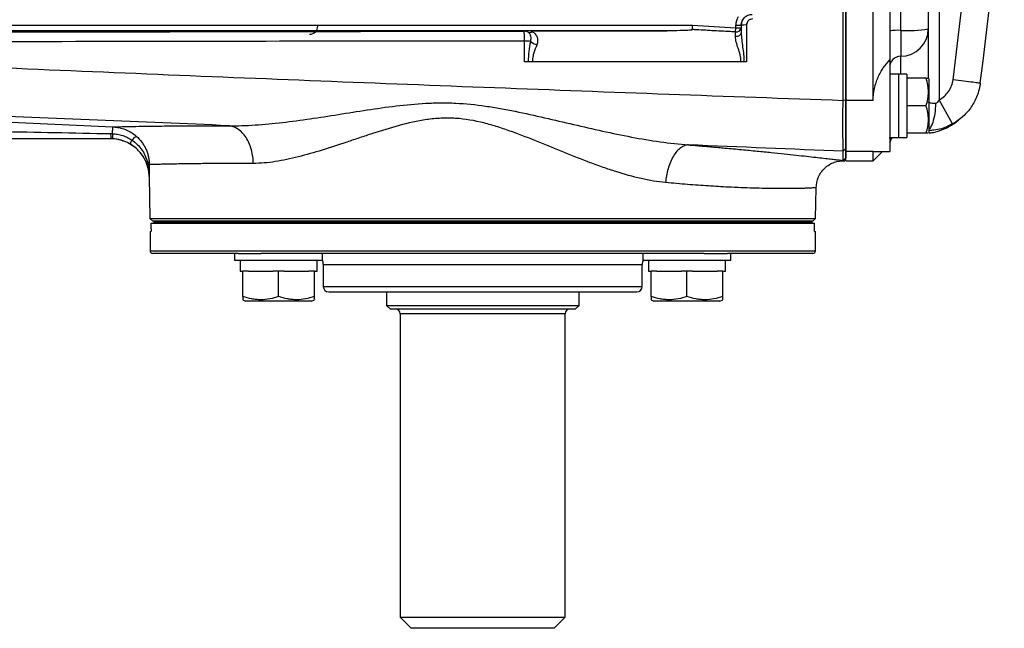
# Model space of a CAD drawing. Units: inches. Extents: x -30.4 to 34.9, y -15.8 to 25.3.
# Drawn here: x 11 to 18.1, y -15.8 to -11.4 of the extents above; entities that cross this region are included whole.
import ezdxf

# ---------------------------------------------------------------- set-up
doc = ezdxf.new("R2010")
doc.units = ezdxf.units.IN
doc.header["$MEASUREMENT"] = 0

msp = doc.modelspace()

# ---------------------------------------------------------------- linework, layer by layer
at = {"color": 7, "linetype": 'Continuous', "lineweight": 25}
for p, q in [((16.956, -12.01), (16.956, -6.5761)), ((17.1528, -12.01), (17.1528, -6.5761)), ((17.2709, -9.293), (17.2709, -11.5138)), ((17.3497, -11.5094), (17.3497, -9.5432)), ((17.5465, -9.6973), (17.5465, -11.4982)), ((17.6253, -9.7261), (17.6253, -12.0069)), ((8.4376, -11.4728), (15.8595, -11.4728)), ((16.1686, -11.4909), (16.1686, -11.4728)), ((16.1686, -11.4728), (16.2079, -11.4728)), ((16.2079, -11.4728), (16.2079, -11.4909)), ((15.6777, -11.5122), (8.4376, -11.5122)), ((14.6519, -11.5143), (14.6517, -11.514)), ((16.1668, -11.5204), (16.1686, -11.4909)), ((16.1686, -11.4909), (16.2079, -11.4909)), ((17.2709, -11.5138), (17.2709, -11.7203)), ((17.3497, -11.5094), (17.3497, -11.6949)), ((17.5465, -11.4982), (17.5465, -11.8497)), ((17.3497, -11.822), (17.3497, -11.6949)), ((17.2709, -11.7203), (17.2709, -12.3765)), ((17.3339, -11.8226), (17.2709, -11.8226)), ((17.3339, -11.8227), (17.3339, -11.8226)), ((17.3339, -11.8227), (17.3339, -12.2763)), ((17.393, -11.8219), (17.393, -12.2763)), ((17.5306, -11.8521), (17.393, -11.8521)), ((17.5505, -11.856), (17.5482, -11.8521)), ((17.5505, -11.856), (17.5505, -12.2419)), ((16.956, -12.0087), (16.9364, -12.0101)), ((17.1528, -12.01), (16.956, -12.01)), ((16.956, -12.3759), (16.956, -12.01)), ((17.5306, -12.0489), (17.393, -12.0489)), ((17.7204, -12.1791), (17.6253, -12.0069)), ((17.5306, -12.2458), (17.393, -12.2458)), ((17.5482, -12.2458), (17.5505, -12.2419)), ((11.7712, -12.296), (11.7803, -12.2988)), ((17.2709, -12.2753), (17.3339, -12.2753)), ((17.2709, -12.2839), (17.2714, -12.2753)), ((17.3339, -12.2763), (17.393, -12.2763)), ((16.956, -12.3561), (16.9368, -12.375)), ((17.1528, -12.3759), (16.956, -12.3759)), ((16.956, -12.4426), (16.956, -12.3759)), ((17.1555, -12.3745), (17.1528, -12.3759)), ((17.1528, -12.4426), (17.1528, -12.3759)), ((17.1528, -12.4426), (17.2189, -12.3765)), ((17.1555, -12.3765), (17.2709, -12.3765)), ((16.956, -12.4218), (16.9368, -12.4408)), ((16.9368, -12.4408), (16.9368, -12.4407)), ((16.9379, -12.4421), (16.9561, -12.423)), ((16.956, -12.4426), (17.1528, -12.4426)), ((11.9701, -12.5559), (11.9753, -12.8557)), ((11.9703, -12.5559), (11.9701, -12.5559)), ((16.7398, -12.8557), (16.7436, -12.6356)), ((11.9753, -12.8557), (11.9953, -12.8757)), ((11.9753, -12.8557), (16.7398, -12.8557)), ((11.9838, -12.9289), (11.9838, -12.8895)), ((11.9838, -12.8895), (16.7313, -12.8895)), ((16.7198, -12.8757), (11.9953, -12.8757)), ((12.002, -12.8757), (12.002, -12.8856)), ((12.002, -12.8757), (16.7131, -12.8757)), ((12.002, -12.8856), (16.7131, -12.8856)), ((12.002, -12.8856), (12.002, -12.8895)), ((16.7131, -12.8757), (16.7131, -12.8856)), ((16.7131, -12.8856), (16.7131, -12.8895)), ((16.7198, -12.8757), (16.7398, -12.8557)), ((16.7313, -12.9289), (16.7313, -12.8895)), ((11.9757, -12.9485), (11.9757, -13.0863)), ((11.9757, -12.9485), (11.9823, -12.9485)), ((16.7328, -12.9485), (16.7394, -12.9485)), ((16.7394, -13.0863), (16.7394, -12.9485)), ((11.9757, -13.0863), (16.7394, -13.0863)), ((12.6064, -13.106), (11.9953, -13.106)), ((12.581, -13.106), (12.581, -13.1533)), ((12.6064, -13.106), (12.7721, -13.106)), ((15.943, -13.106), (12.7721, -13.106)), ((13.211, -13.1533), (13.211, -13.106)), ((15.5041, -13.106), (15.5041, -13.1533)), ((15.943, -13.106), (16.1087, -13.106)), ((16.7198, -13.106), (16.1087, -13.106)), ((16.134, -13.1533), (16.134, -13.106)), ((12.581, -13.1533), (13.211, -13.1533)), ((12.6204, -13.1533), (12.6204, -13.232)), ((15.5041, -13.1533), (16.134, -13.1533)), ((15.5435, -13.1533), (15.5435, -13.232)), ((12.6204, -13.232), (12.6401, -13.232)), ((12.6401, -13.4143), (12.6401, -13.232)), ((12.6795, -13.232), (12.6401, -13.232)), ((12.6795, -13.232), (12.8566, -13.232)), ((12.896, -13.232), (12.8566, -13.232)), ((12.896, -13.4143), (12.896, -13.232)), ((12.9354, -13.232), (12.896, -13.232)), ((12.9354, -13.232), (13.1125, -13.232)), ((13.1519, -13.232), (13.1125, -13.232)), ((13.1519, -13.4143), (13.1519, -13.232)), ((13.1519, -13.232), (13.1716, -13.232)), ((13.2158, -13.1848), (13.2158, -13.3422)), ((13.2158, -13.1848), (15.4993, -13.1848)), ((15.4993, -13.3422), (15.4993, -13.1848)), ((15.5435, -13.232), (15.5632, -13.232)), ((15.5632, -13.4143), (15.5632, -13.232)), ((15.6026, -13.232), (15.5632, -13.232)), ((15.6026, -13.232), (15.7797, -13.232)), ((15.8191, -13.232), (15.7797, -13.232)), ((15.8191, -13.4143), (15.8191, -13.232)), ((15.8585, -13.232), (15.8191, -13.232)), ((15.8585, -13.232), (16.0356, -13.232)), ((16.075, -13.232), (16.0356, -13.232)), ((16.075, -13.4143), (16.075, -13.232)), ((16.075, -13.232), (16.0947, -13.232)), ((13.2158, -13.3422), (15.4993, -13.3422)), ((13.2552, -13.3816), (15.4599, -13.3816)), ((13.6686, -13.3816), (13.6686, -13.4781)), ((15.0465, -13.4781), (15.0465, -13.3816)), ((12.6401, -13.4372), (12.6598, -13.4485)), ((13.1322, -13.4485), (12.6598, -13.4485)), ((13.1322, -13.4485), (13.1519, -13.4372)), ((15.5632, -13.4372), (15.5829, -13.4485)), ((16.0553, -13.4485), (15.5829, -13.4485)), ((16.0553, -13.4485), (16.075, -13.4372)), ((13.6686, -13.4781), (13.6961, -13.5056)), ((13.6686, -13.4781), (14.3575, -13.4781)), ((14.3575, -13.5056), (13.6961, -13.5056)), ((14.3575, -13.4781), (15.0465, -13.4781)), ((15.019, -13.5056), (14.3575, -13.5056)), ((15.019, -13.5056), (15.0465, -13.4781)), ((13.767, -13.5371), (13.767, -15.7104)), ((14.3575, -13.5371), (13.767, -13.5371)), ((14.9481, -13.5371), (14.3575, -13.5371)), ((14.9481, -15.7104), (14.9481, -13.5371)), ((13.767, -15.7104), (13.8457, -15.7891)), ((13.767, -15.7104), (14.9481, -15.7104)), ((14.8694, -15.7891), (14.9481, -15.7104)), ((14.8694, -15.7891), (13.8457, -15.7891))]:
    msp.add_line(p, q, dxfattribs=at)
at = {"color": 7, "linetype": 'Continuous', "lineweight": 25, "flags": 128}
for points in [[(16.1665, -11.552), (16.1745, -11.5517), (16.1822, -11.5504), (16.1894, -11.5482), (16.1957, -11.545), (16.2009, -11.5411), (16.2047, -11.5365), (16.2071, -11.5316), (16.2079, -11.5264)], [(9.5705, -12.1), (9.7278, -12.1073), (10.357, -12.1367), (11.7095, -12.1996)]]:
    msp.add_lwpolyline(points, dxfattribs=at)
at = {"color": 7, "linetype": 'Continuous', "lineweight": 25}
for centre, radius, start, end in [((-1.5873, -9.293), 19.4815, 352.4218, 7.5782), ((-1.5873, -9.293), 19.6784, 352.4218, 7.5782), ((13.1174, -11.4781), 0.0591, 270, 0), ((16.2359, -11.6157), 0.145, 86.10682, 101.12328), ((14.6519, -11.5733), 0.059, 58.46881, 90.01468), ((14.6922, -11.4978), 0.0269, 249.52384, 312.96008), ((16.1724, -11.4848), 0.036, 260.9876, 350.28842), ((17.3301, -11.8606), 0.3518, 86.80275, 99.67371), ((17.3987, -10.6312), 0.8795, 266.80275, 279.67371), ((17.3498, -11.4982), 0.1968, 269.97491, 359.97489), ((14.6586, -11.9804), 0.3946, 83.9125, 90.22036), ((14.769, -11.5144), 0.1007, 227.05246, 255.84392), ((17.3496, -11.7736), 0.0787, 89.97491, 179.97489), ((12.2484, -12.2553), 0.5547, 179.26923, 183.08758), ((11.6945, -12.5607), 0.2756, 73.90245, 90), ((11.6945, -12.5607), 0.2756, 73.85278, 73.90245), ((11.6945, -12.5607), 0.2756, 1, 63.93265), ((11.9912, -12.3846), 0.1704, 148.15335, 158.52422), ((11.9521, -12.3788), 0.135, 123.83955, 141.49452), ((17.3497, -12.3245), 0.0787, 141.31781, 180), ((11.9953, -13.0863), 0.0197, 180, 270), ((16.7198, -13.0863), 0.0197, 270, 0), ((13.1371, -13.1848), 0.0787, 0, 23.57818), ((15.578, -13.1848), 0.0787, 156.42182, 180), ((13.2552, -13.3422), 0.0394, 180, 270), ((15.4599, -13.3422), 0.0394, 270, 0), ((13.7355, -13.5371), 0.0315, 0, 90), ((14.9796, -13.5371), 0.0315, 90, 180)]:
    msp.add_arc(centre, radius, start, end, dxfattribs=at)
for centre, major_axis, ratio, start_param, end_param in [((16.2867, -11.4728), (0, 0.1181), 0.999848, 1.037092, 1.570796), ((16.2867, -11.4728), (0, 0.0788), 0.999695, 1.037092, 1.570796), ((17.2669, -12.0489), (1.2894, 0), 0.176327, 1.495879, 1.518825), ((17.46, -12.0489), (1.2894, 0), 0.176327, 1.622768, 1.6687), ((12.896, -13.232), (0, 1.563), 0.176327, 4.712389, 4.762789), ((12.896, -13.1533), (0, 1.563), 0.176327, 4.687197, 4.712389), ((15.8191, -13.232), (0, 1.563), 0.176327, 4.712389, 4.762789), ((15.8191, -13.1533), (0, 1.563), 0.176327, 4.687197, 4.712389)]:
    msp.add_ellipse(centre, major_axis=major_axis, ratio=ratio, start_param=start_param, end_param=end_param, dxfattribs=at)
for points, knots in [([(16.9364, -12.0101), (16.9364, -11.8871), (16.9364, -11.7673), (16.9365, -11.5317), (16.9366, -11.4161), (16.9367, -11.0734), (16.9368, -10.8506), (16.9369, -10.408), (16.937, -10.1884), (16.9372, -9.7455), (16.9372, -9.5222), (16.9373, -9.293)], [0, 0, 0, 0, 0.125, 0.125, 0.25, 0.25, 0.5, 0.5, 0.75, 0.75, 1, 1, 1, 1]), ([(16.956, -9.293), (16.956, -9.3365), (16.956, -9.4233), (16.956, -9.5536), (16.956, -9.6837), (16.956, -9.8138), (16.956, -9.9437), (16.956, -10.0736), (16.956, -10.2033), (16.956, -10.3329), (16.956, -10.4624), (16.956, -10.5919), (16.956, -10.7212), (16.956, -10.8504), (16.956, -10.9795), (16.956, -11.1085), (16.956, -11.2374), (16.956, -11.3662), (16.956, -11.4949), (16.956, -11.6235), (16.956, -11.752), (16.956, -11.8804), (16.956, -11.966), (16.956, -12.0087)], [0, 0, 0, 0, 0.047959, 0.095881, 0.143766, 0.191615, 0.239429, 0.287207, 0.33495, 0.382659, 0.430335, 0.477977, 0.525587, 0.573164, 0.62071, 0.668225, 0.715709, 0.763163, 0.810588, 0.857983, 0.90535, 0.952689, 1, 1, 1, 1]), ([(16.2079, -11.4734), (16.2079, -11.463), (16.21, -11.4526), (16.2179, -11.4337), (16.2238, -11.4249), (16.2346, -11.414), (16.2387, -11.4107), (16.2473, -11.405), (16.2518, -11.4025), (16.2613, -11.3986), (16.2663, -11.3971), (16.2764, -11.3951), (16.2815, -11.3945), (16.2867, -11.3945)], [0, 0, 0, 0, 0.25, 0.25, 0.5, 0.5, 0.625, 0.625, 0.75, 0.75, 0.875, 0.875, 1, 1, 1, 1]), ([(15.8586, -11.5035), (15.8587, -11.5016), (15.8587, -11.4996), (15.8589, -11.495), (15.8589, -11.4925), (15.8592, -11.4846), (15.8593, -11.4786), (15.8595, -11.4728)], [0, 0, 0, 0, 0.25, 0.25, 0.5, 0.5, 1, 1, 1, 1]), ([(16.289, -11.4276), (16.2833, -11.4276), (16.2777, -11.4288), (16.2672, -11.4331), (16.2624, -11.4363), (16.2505, -11.4483), (16.2458, -11.4595), (16.2458, -11.471)], [0, 0, 0, 0, 0.25, 0.25, 0.5, 0.5, 1, 1, 1, 1]), ([(8.4236, -11.5262), (9.4587, -11.5238), (10.4953, -11.5216), (12.5716, -11.5176), (13.6111, -11.5158), (14.6519, -11.5143)], [0, 0, 0, 0, 0.5, 0.5, 1, 1, 1, 1]), ([(14.7023, -11.5135), (14.6926, -11.5136), (14.6833, -11.5136), (14.6702, -11.5137), (14.666, -11.5137), (14.6603, -11.5138), (14.6584, -11.5138), (14.6549, -11.5139), (14.6532, -11.5139), (14.6517, -11.514)], [0, 0, 0, 0, 0.5, 0.5, 0.75, 0.75, 0.875, 0.875, 1, 1, 1, 1]), ([(14.6828, -11.523), (14.6791, -11.5207), (14.675, -11.5186), (14.6672, -11.516), (14.6643, -11.5153), (14.6582, -11.5142), (14.6549, -11.514), (14.6517, -11.514)], [0, 0, 0, 0, 0.5, 0.5, 0.75, 0.75, 1, 1, 1, 1]), ([(14.6571, -11.5858), (14.657, -11.5762), (14.6568, -11.5668), (14.6564, -11.5539), (14.6562, -11.5498), (14.6558, -11.5421), (14.6556, -11.5386), (14.6551, -11.532), (14.6549, -11.5291), (14.6543, -11.524), (14.6541, -11.5218), (14.6532, -11.5164), (14.6525, -11.5144), (14.6519, -11.5143)], [0, 0, 0, 0, 0.25, 0.25, 0.375, 0.375, 0.5, 0.5, 0.625, 0.625, 0.75, 0.75, 1, 1, 1, 1]), ([(14.7004, -11.588), (14.7022, -11.5814), (14.703, -11.5748), (14.7033, -11.5622), (14.7028, -11.5562), (14.7004, -11.545), (14.6985, -11.5398), (14.6924, -11.5305), (14.6882, -11.5264), (14.6828, -11.523)], [0, 0, 0, 0, 0.25, 0.25, 0.5, 0.5, 0.75, 0.75, 1, 1, 1, 1]), ([(14.7105, -11.5175), (14.7194, -11.5222), (14.7271, -11.528), (14.7391, -11.5415), (14.7436, -11.5493), (14.7478, -11.5618), (14.7489, -11.5661), (14.7501, -11.5751), (14.7503, -11.5797), (14.7498, -11.5935), (14.748, -11.6027), (14.7444, -11.612)], [0, 0, 0, 0, 0.25, 0.25, 0.5, 0.5, 0.625, 0.625, 0.75, 0.75, 1, 1, 1, 1]), ([(15.8586, -11.5035), (15.8586, -11.5041), (15.8578, -11.5046), (15.8563, -11.5052), (15.8554, -11.5055), (15.8528, -11.5062), (15.8509, -11.5065), (15.8454, -11.5074), (15.8417, -11.5078), (15.8304, -11.5088), (15.8228, -11.5093), (15.8, -11.5104), (15.7848, -11.5109), (15.7389, -11.5119), (15.7083, -11.5121), (15.6777, -11.5122)], [0, 0, 0, 0, 0.015625, 0.015625, 0.03125, 0.03125, 0.0625, 0.0625, 0.125, 0.125, 0.25, 0.25, 0.5, 0.5, 1, 1, 1, 1]), ([(15.9977, -11.5115), (15.9977, -11.5115), (15.9977, -11.5115), (15.9977, -11.5115), (15.9563, -11.5091), (15.915, -11.5068), (15.8737, -11.5044), (15.8686, -11.5041), (15.8636, -11.5038), (15.8586, -11.5035)], [-0.00000006, -0.00000006, -0.00000006, -0.00000006, 0, 0, 0, 0.003155516, 0.003155516, 0.003155516, 0.003538003, 0.003538003, 0.003538003, 0.003538003]), ([(16.1668, -11.5204), (16.1543, -11.5197), (16.1418, -11.519), (16.1293, -11.5184), (16.0854, -11.516), (16.0416, -11.5137), (15.9977, -11.5115), (15.9977, -11.5115), (15.9977, -11.5115), (15.9977, -11.5115)], [0.001047284, 0.001047284, 0.001047284, 0.001047284, 0.002000001, 0.002000001, 0.002000001, 0.005348144, 0.005348144, 0.005348144, 0.005348204, 0.005348204, 0.005348204, 0.005348204]), ([(16.2065, -11.7347), (16.2066, -11.7174), (16.2038, -11.7008), (16.1958, -11.6686), (16.1906, -11.6528), (16.1808, -11.6223), (16.1761, -11.6076), (16.1707, -11.5862), (16.1692, -11.5792), (16.1671, -11.5654), (16.1665, -11.5585), (16.1665, -11.552)], [0, 0, 0, 0, 0.25, 0.25, 0.5, 0.5, 0.75, 0.75, 0.875, 0.875, 1, 1, 1, 1]), ([(16.2079, -11.5264), (16.2079, -11.543), (16.2094, -11.5599), (16.2131, -11.594), (16.2154, -11.6112), (16.2225, -11.6635), (16.2273, -11.6987), (16.2272, -11.7347)], [0, 0, 0, 0, 0.25, 0.25, 0.5, 0.5, 1, 1, 1, 1]), ([(6.9891, -11.5915), (7.8141, -11.6339), (8.6405, -11.6738), (10.2953, -11.7496), (11.1236, -11.7855), (12.7821, -11.8542), (13.612, -11.8871), (15.2732, -11.9503), (16.1045, -11.9807), (16.9364, -12.0101)], [0, 0, 0, 0, 0.25, 0.25, 0.5, 0.5, 0.75, 0.75, 1, 1, 1, 1]), ([(14.6571, -11.5858), (13.6171, -11.5865), (12.5785, -11.5878), (10.5039, -11.5918), (9.4683, -11.5945), (8.434, -11.5981)], [0, 0, 0, 0, 0.5, 0.5, 1, 1, 1, 1]), ([(14.6574, -11.7347), (14.6573, -11.6955), (14.6572, -11.6563), (14.6571, -11.6171), (14.6571, -11.6067), (14.6571, -11.5962), (14.6571, -11.5858)], [0, 0, 0, 0, 0.003000003, 0.003000003, 0.003000003, 0.003797963, 0.003797963, 0.003797963, 0.003797963]), ([(14.6855, -11.7347), (14.685, -11.7096), (14.6868, -11.6846), (14.6928, -11.6358), (14.6968, -11.6118), (14.7004, -11.588)], [0, 0, 0, 0, 0.5, 0.5, 1, 1, 1, 1]), ([(14.7444, -11.612), (14.7373, -11.6305), (14.7295, -11.6496), (14.7202, -11.6799), (14.7175, -11.6904), (14.7149, -11.7068), (14.7143, -11.7123), (14.7138, -11.7207), (14.7137, -11.7235), (14.7137, -11.7291), (14.7137, -11.7319), (14.7139, -11.7347)], [0, 0, 0, 0, 0.5, 0.5, 0.75, 0.75, 0.875, 0.875, 0.9375, 0.9375, 1, 1, 1, 1]), ([(14.6855, -11.7347), (14.6814, -11.7347), (14.6768, -11.7347), (14.6674, -11.7347), (14.6624, -11.7347), (14.6574, -11.7347)], [0, 0, 0, 0, 0.5, 0.5, 1, 1, 1, 1]), ([(14.7139, -11.7347), (14.7088, -11.7347), (14.7039, -11.7347), (14.6943, -11.7347), (14.6897, -11.7347), (14.6855, -11.7347)], [0, 0, 0, 0, 0.5, 0.5, 1, 1, 1, 1]), ([(16.2065, -11.7347), (15.9276, -11.7347), (15.4299, -11.7347), (14.9325, -11.7347), (14.7139, -11.7347)], [0.000972, 0.000972, 0.000972, 0.000972, 0.56, 0.9987161, 0.9987161, 0.9987161, 0.9987161]), ([(17.1528, -12.01), (17.1528, -11.9813), (17.1559, -11.9532), (17.1647, -11.9118), (17.1684, -11.8981), (17.1769, -11.8718), (17.1817, -11.8591), (17.1924, -11.8344), (17.1983, -11.8224), (17.211, -11.7993), (17.2177, -11.7883), (17.2389, -11.7567), (17.2543, -11.7377), (17.2709, -11.7203)], [0, 0, 0, 0, 0.25, 0.25, 0.375, 0.375, 0.5, 0.5, 0.625, 0.625, 0.75, 0.75, 1, 1, 1, 1]), ([(17.5306, -12.0489), (17.5413, -12.0168), (17.5482, -11.9842), (17.5482, -11.9423), (17.5478, -11.9339), (17.5462, -11.9173), (17.545, -11.909), (17.5404, -11.8844), (17.536, -11.8682), (17.5306, -11.8521)], [0, 0, 0, 0, 0.5, 0.5, 0.625, 0.625, 0.75, 0.75, 1, 1, 1, 1]), ([(17.5306, -11.8521), (17.533, -11.8521), (17.5435, -11.8521), (17.5442, -11.8521), (17.5447, -11.8521)], [0, 0, 0, 0, 0.22785, 1, 1, 1, 1]), ([(17.6253, -12.0069), (17.6386, -11.9995), (17.6509, -11.9907), (17.6734, -11.9702), (17.6834, -11.9587), (17.7004, -11.9338), (17.7075, -11.9201), (17.7183, -11.892), (17.722, -11.8774), (17.724, -11.8622)], [0, 0, 0, 0, 0.25, 0.25, 0.5, 0.5, 0.75, 0.75, 1, 1, 1, 1]), ([(17.919, -11.8882), (17.9185, -11.8919), (17.9179, -11.8958), (17.9167, -11.9033), (17.916, -11.9071), (17.9139, -11.9183), (17.9122, -11.9257), (17.9067, -11.9477), (17.9021, -11.9622), (17.8913, -11.9905), (17.885, -12.0045), (17.8708, -12.0316), (17.863, -12.0447), (17.8459, -12.0697), (17.8367, -12.0817), (17.8168, -12.1046), (17.8061, -12.1156), (17.7721, -12.1466), (17.7473, -12.1643), (17.7204, -12.1791)], [0, 0, 0, 0, 0.03125, 0.03125, 0.0625, 0.0625, 0.125, 0.125, 0.25, 0.25, 0.375, 0.375, 0.5, 0.5, 0.625, 0.625, 0.75, 0.75, 1, 1, 1, 1]), ([(17.919, -11.8882), (17.9201, -11.8883), (17.9158, -11.8878), (17.8972, -11.8853), (17.8829, -11.8834), (17.8466, -11.8786), (17.8246, -11.8756), (17.7764, -11.8692), (17.7502, -11.8657), (17.724, -11.8622)], [0, 0, 0, 0, 0.25, 0.25, 0.5, 0.5, 0.75, 0.75, 1, 1, 1, 1]), ([(12.5382, -12.1914), (11.9115, -12.1653), (11.2853, -12.1392), (10.0339, -12.0869), (9.4087, -12.0607), (8.7841, -12.0345)], [0, 0, 0, 0, 0.5, 0.5, 1, 1, 1, 1]), ([(12.5382, -12.1914), (12.6005, -12.1926), (12.664, -12.1905), (12.7929, -12.1822), (12.8579, -12.1759), (13.0546, -12.1531), (13.188, -12.1325), (13.3917, -12.1003), (13.4604, -12.0893), (13.5985, -12.0684), (13.668, -12.0584), (13.8079, -12.0415), (13.8783, -12.0346), (13.985, -12.029), (14.0207, -12.0279), (14.0922, -12.0275), (14.1279, -12.0283), (14.2349, -12.0334), (14.3061, -12.0408), (14.4127, -12.0561), (14.4482, -12.062), (14.5189, -12.0746), (14.5542, -12.0814), (14.6595, -12.1029), (14.7292, -12.1185), (14.8684, -12.1504), (14.9377, -12.1667), (15.0762, -12.1989), (15.1454, -12.2147), (15.2836, -12.245), (15.3529, -12.2594), (15.4905, -12.2855), (15.559, -12.2973), (15.6953, -12.3166), (15.7631, -12.3243), (15.8307, -12.3288)], [0, 0, 0, 0, 0.0625, 0.0625, 0.125, 0.125, 0.25, 0.25, 0.3125, 0.3125, 0.375, 0.375, 0.4375, 0.4375, 0.46875, 0.46875, 0.5, 0.5, 0.5625, 0.5625, 0.59375, 0.59375, 0.625, 0.625, 0.6875, 0.6875, 0.75, 0.75, 0.8125, 0.8125, 0.875, 0.875, 0.9375, 0.9375, 1, 1, 1, 1]), ([(16.9368, -12.375), (16.9368, -12.3748), (16.9368, -12.3742), (16.9367, -12.3728), (16.9367, -12.3711), (16.9367, -12.369), (16.9366, -12.3665), (16.9366, -12.3636), (16.9366, -12.3604), (16.9365, -12.3569), (16.9365, -12.353), (16.9365, -12.3488), (16.9364, -12.3443), (16.9364, -12.3395), (16.9364, -12.3344), (16.9364, -12.329), (16.9363, -12.3234), (16.9363, -12.3175), (16.9363, -12.3113), (16.9363, -12.3049), (16.9363, -12.2983), (16.9363, -12.2915), (16.9363, -12.2845), (16.9362, -12.2773), (16.9362, -12.2699), (16.9362, -12.2595), (16.9362, -12.2455), (16.9362, -12.2276), (16.9362, -12.2088), (16.9362, -12.1892), (16.9362, -12.1687), (16.9362, -12.1476), (16.9362, -12.1258), (16.9362, -12.1034), (16.9362, -12.0806), (16.9363, -12.0574), (16.9363, -12.0338), (16.9363, -12.018), (16.9364, -12.0101)], [0, 0, 0, 0, 0.022437, 0.044733, 0.06689, 0.088907, 0.110783, 0.13252, 0.154117, 0.175574, 0.196891, 0.218068, 0.239106, 0.260004, 0.280762, 0.301381, 0.32186, 0.3422, 0.362401, 0.382462, 0.402384, 0.422167, 0.44181, 0.461315, 0.48068, 0.499907, 0.541166, 0.582497, 0.623903, 0.665383, 0.706939, 0.748571, 0.79028, 0.832066, 0.873931, 0.915874, 0.957897, 1, 1, 1, 1]), ([(16.956, -12.0087), (16.956, -12.0128), (16.956, -12.021), (16.956, -12.0332), (16.956, -12.0453), (16.956, -12.0573), (16.956, -12.0692), (16.956, -12.0811), (16.956, -12.0928), (16.956, -12.1045), (16.956, -12.1161), (16.956, -12.1276), (16.956, -12.1558), (16.956, -12.1987), (16.956, -12.2502), (16.956, -12.2933), (16.956, -12.3189), (16.956, -12.3332), (16.956, -12.3405), (16.956, -12.3465), (16.956, -12.3511), (16.956, -12.3545), (16.956, -12.3555), (16.956, -12.3561)], [0, 0, 0, 0, 0.022793, 0.045507, 0.068166, 0.090796, 0.113424, 0.136073, 0.158771, 0.181542, 0.204411, 0.227404, 0.250544, 0.375594, 0.500132, 0.624474, 0.749938, 0.792199, 0.834023, 0.875561, 0.916966, 0.958394, 1, 1, 1, 1]), ([(17.5306, -12.2458), (17.5413, -12.2136), (17.5482, -12.181), (17.5482, -12.1392), (17.5478, -12.1308), (17.5462, -12.1141), (17.545, -12.1059), (17.5404, -12.0813), (17.536, -12.065), (17.5306, -12.0489)], [0, 0, 0, 0, 0.5, 0.5, 0.625, 0.625, 0.75, 0.75, 1, 1, 1, 1]), ([(17.5465, -12.0217), (17.5465, -12.0228), (17.5477, -12.0238), (17.5526, -12.0257), (17.5561, -12.0265), (17.5699, -12.0288), (17.5833, -12.0299), (17.5986, -12.0305)], [0, 0, 0, 0, 0.25, 0.25, 0.5, 0.5, 1, 1, 1, 1]), ([(17.5986, -12.0305), (17.5974, -12.0559), (17.595, -12.1068), (17.5793, -12.1698), (17.5633, -12.2079), (17.5527, -12.2138), (17.5505, -12.215)], [0, 0, 0, 0, 0.306799, 0.6135981, 0.9203971, 1, 1, 1, 1]), ([(17.5986, -12.0305), (17.6016, -12.0307), (17.6046, -12.0298), (17.6101, -12.0269), (17.6125, -12.0248), (17.619, -12.0179), (17.6223, -12.0125), (17.6253, -12.0069)], [0, 0, 0, 0, 0.25, 0.25, 0.5, 0.5, 1, 1, 1, 1]), ([(11.7095, -12.1996), (11.71, -12.1996), (11.7112, -12.1996), (11.7134, -12.1995), (11.7159, -12.1995), (11.7188, -12.1994), (11.7221, -12.1993), (11.7258, -12.1992), (11.7298, -12.1991), (11.7341, -12.199), (11.7389, -12.1989), (11.744, -12.1988), (11.7494, -12.1987), (11.7553, -12.1986), (11.7773, -12.1981), (11.8256, -12.1972), (11.9047, -12.1958), (11.9802, -12.1947), (12.0428, -12.1939), (12.1113, -12.1932), (12.1718, -12.1926), (12.2212, -12.1923), (12.2572, -12.192), (12.2943, -12.1918), (12.3323, -12.1917), (12.3714, -12.1915), (12.4115, -12.1914), (12.4527, -12.1914), (12.4948, -12.1914), (12.5237, -12.1914), (12.5382, -12.1914)], [0, 0, 0, 0, 0.0154082, 0.0308053, 0.0461944, 0.061578, 0.0769593, 0.0923408, 0.1077255, 0.1231161, 0.1385155, 0.1539265, 0.1693517, 0.184794, 0.200256, 0.3339468, 0.4673787, 0.5339565, 0.600303, 0.6666105, 0.7330672, 0.7627736, 0.7924326, 0.8220595, 0.8516696, 0.8812783, 0.9109007, 0.9405519, 0.9702468, 1, 1, 1, 1]), ([(12.7149, -12.4616), (12.7147, -12.4461), (12.7136, -12.43), (12.7093, -12.3976), (12.7061, -12.3813), (12.6974, -12.3492), (12.6919, -12.3335), (12.6788, -12.3035), (12.6712, -12.2894), (12.6543, -12.2634), (12.6449, -12.2517), (12.625, -12.2312), (12.6145, -12.2224), (12.5929, -12.2082), (12.5818, -12.2027), (12.5598, -12.1949), (12.5488, -12.1925), (12.5382, -12.1914)], [0, 0, 0, 0, 0.125, 0.125, 0.25, 0.25, 0.375, 0.375, 0.5, 0.5, 0.625, 0.625, 0.75, 0.75, 0.875, 0.875, 1, 1, 1, 1]), ([(15.6668, -12.5989), (15.6087, -12.5935), (15.55, -12.5833), (15.4315, -12.5563), (15.3716, -12.5395), (15.2806, -12.5106), (15.25, -12.5004), (15.1886, -12.4789), (15.1578, -12.4677), (15.0654, -12.4331), (15.0038, -12.4087), (14.8799, -12.3587), (14.8177, -12.3331), (14.6922, -12.2825), (14.6288, -12.2574), (14.532, -12.2225), (14.4994, -12.2113), (14.4499, -12.1956), (14.4333, -12.1905), (14.3999, -12.1809), (14.383, -12.1764), (14.2988, -12.1552), (14.231, -12.1434), (14.1283, -12.1371), (14.0939, -12.1369), (14.0421, -12.1393), (14.0247, -12.1406), (13.9904, -12.1439), (13.9734, -12.1459), (13.8888, -12.158), (13.8232, -12.173), (13.6942, -12.2078), (13.631, -12.2276), (13.5372, -12.2581), (13.5062, -12.2684), (13.445, -12.2888), (13.4148, -12.299), (13.2648, -12.349), (13.1495, -12.3863), (12.9817, -12.4284), (12.9267, -12.4401), (12.8182, -12.4569), (12.7656, -12.4617), (12.7149, -12.4616)], [0, 0, 0, 0, 0.0625, 0.0625, 0.125, 0.125, 0.15625, 0.15625, 0.1875, 0.1875, 0.25, 0.25, 0.3125, 0.3125, 0.375, 0.375, 0.40625, 0.40625, 0.421875, 0.421875, 0.4375, 0.4375, 0.5, 0.5, 0.53125, 0.53125, 0.546875, 0.546875, 0.5625, 0.5625, 0.625, 0.625, 0.6875, 0.6875, 0.71875, 0.71875, 0.75, 0.75, 0.875, 0.875, 0.9375, 0.9375, 1, 1, 1, 1]), ([(17.5498, -12.243), (17.561, -12.2422), (17.592, -12.2401), (17.6556, -12.2191), (17.7297, -12.1812), (17.7732, -12.1431), (17.7929, -12.1259)], [0, 0, 0, 0, 0.164105, 0.4573, 0.754784, 1, 1, 1, 1]), ([(17.7204, -12.1791), (17.7109, -12.1841), (17.6691, -12.2057), (17.6108, -12.2233), (17.5627, -12.2255), (17.5505, -12.2261)], [0, 0, 0, 0, 0.181152, 0.790615, 1, 1, 1, 1]), ([(11.7068, -12.2486), (11.7064, -12.2594), (11.706, -12.2688), (11.7055, -12.2818), (11.7053, -12.2854), (11.7053, -12.2854)], [0, 0, 0, 0, 0.5, 0.5, 1, 1, 1, 1]), ([(11.7068, -12.2486), (11.7075, -12.2343), (11.7082, -12.2218), (11.7091, -12.2044), (11.7094, -12.1997), (11.7095, -12.1996)], [0, 0, 0, 0, 0.5, 0.5, 1, 1, 1, 1]), ([(11.7068, -12.2486), (11.7193, -12.2491), (11.7316, -12.2505), (11.7561, -12.255), (11.7682, -12.2581), (11.7916, -12.2659), (11.803, -12.2705), (11.8253, -12.2815), (11.8361, -12.2877), (11.8465, -12.2947)], [0, 0, 0, 0, 0.25, 0.25, 0.5, 0.5, 0.75, 0.75, 1, 1, 1, 1]), ([(11.7095, -12.1996), (11.7133, -12.1998), (11.7172, -12.2001), (11.7248, -12.2008), (11.7286, -12.2012), (11.74, -12.2027), (11.7475, -12.204), (11.7699, -12.2088), (11.7845, -12.2133), (11.8276, -12.2305), (11.8536, -12.2464), (11.8769, -12.2666)], [0, 0, 0, 0, 0.0625, 0.0625, 0.125, 0.125, 0.25, 0.25, 0.5, 0.5, 1, 1, 1, 1]), ([(17.5447, -12.2458), (17.5442, -12.2458), (17.5435, -12.2458), (17.533, -12.2458), (17.5306, -12.2458)], [0, 0, 0, 0, 0.77215, 1, 1, 1, 1]), ([(11.8326, -12.3222), (11.8132, -12.311), (11.7928, -12.3023), (11.7608, -12.293), (11.7498, -12.2905), (11.7277, -12.2869), (11.7165, -12.2858), (11.7053, -12.2854)], [0, 0, 0, 0, 0.5, 0.5, 0.75, 0.75, 1, 1, 1, 1]), ([(11.9485, -12.4535), (11.9427, -12.4397), (11.9358, -12.4266), (11.9201, -12.4016), (11.9112, -12.3897), (11.8915, -12.3673), (11.8807, -12.357), (11.8578, -12.3382), (11.8456, -12.3298), (11.8326, -12.3222)], [0, 0, 0, 0, 0.25, 0.25, 0.5, 0.5, 0.75, 0.75, 1, 1, 1, 1]), ([(11.8465, -12.2947), (11.8598, -12.3038), (11.8722, -12.3139), (11.895, -12.3364), (11.9056, -12.3487), (11.924, -12.3749), (11.932, -12.3887), (11.9455, -12.4175), (11.951, -12.4326), (11.9552, -12.4481)], [0, 0, 0, 0, 0.25, 0.25, 0.5, 0.5, 0.75, 0.75, 1, 1, 1, 1]), ([(11.8769, -12.2666), (11.8918, -12.2796), (11.9051, -12.2939), (11.9226, -12.3174), (11.928, -12.3256), (11.9379, -12.3424), (11.9424, -12.351), (11.9503, -12.3685), (11.9538, -12.3775), (11.9598, -12.3958), (11.9623, -12.4051), (11.9663, -12.4238), (11.9678, -12.4332), (11.9693, -12.4471), (11.9697, -12.4517), (11.9702, -12.461), (11.9703, -12.4656), (11.9703, -12.4702)], [0, 0, 0, 0, 0.25, 0.25, 0.375, 0.375, 0.5, 0.5, 0.625, 0.625, 0.75, 0.75, 0.875, 0.875, 0.9375, 0.9375, 1, 1, 1, 1]), ([(15.8307, -12.3288), (15.8219, -12.3291), (15.8127, -12.3309), (15.7941, -12.3376), (15.7846, -12.3426), (15.7657, -12.3561), (15.7564, -12.3646), (15.7384, -12.3848), (15.7298, -12.3965), (15.714, -12.4227), (15.7067, -12.4371), (15.6938, -12.4676), (15.6883, -12.4837), (15.679, -12.5166), (15.6753, -12.5334), (15.6698, -12.5666), (15.6679, -12.583), (15.6668, -12.5989)], [0, 0, 0, 0, 0.125, 0.125, 0.25, 0.25, 0.375, 0.375, 0.5, 0.5, 0.625, 0.625, 0.75, 0.75, 0.875, 0.875, 1, 1, 1, 1]), ([(15.8307, -12.3288), (15.8389, -12.3295), (15.8553, -12.3308), (15.8796, -12.3329), (15.9038, -12.3349), (15.9279, -12.337), (15.9517, -12.339), (15.9753, -12.341), (15.9988, -12.3431), (16.0221, -12.3452), (16.0452, -12.3472), (16.0681, -12.3493), (16.1243, -12.3543), (16.211, -12.3624), (16.3216, -12.3731), (16.4238, -12.3833), (16.517, -12.393), (16.6016, -12.402), (16.6767, -12.4103), (16.7424, -12.4177), (16.7988, -12.4242), (16.8464, -12.4298), (16.8768, -12.4334), (16.8956, -12.4357), (16.9062, -12.437), (16.9156, -12.4381), (16.9239, -12.4392), (16.9311, -12.44), (16.9349, -12.4405), (16.9368, -12.4408)], [0, 0, 0, 0, 0.012823, 0.0256615, 0.0385182, 0.0513954, 0.0642957, 0.0772215, 0.0901755, 0.1031601, 0.1161778, 0.1292313, 0.1423229, 0.2132096, 0.2846251, 0.354856, 0.4256045, 0.4962251, 0.5671172, 0.6364118, 0.7059787, 0.776005, 0.8466569, 0.8720549, 0.8975097, 0.9230265, 0.9486107, 0.974267, 1, 1, 1, 1]), ([(16.9368, -12.4408), (16.9368, -12.4383), (16.9368, -12.4312), (16.9368, -12.4143), (16.9368, -12.4077), (16.9368, -12.3927), (16.9368, -12.3842), (16.9368, -12.375)], [0, 0, 0, 0, 0.5, 0.5, 0.75, 0.75, 1, 1, 1, 1]), ([(16.956, -12.3561), (16.956, -12.3585), (16.956, -12.3633), (16.956, -12.37), (16.956, -12.3763), (16.956, -12.3822), (16.956, -12.3877), (16.956, -12.3928), (16.956, -12.3975), (16.956, -12.4018), (16.956, -12.4057), (16.956, -12.4092), (16.956, -12.4123), (16.956, -12.415), (16.956, -12.4173), (16.956, -12.4192), (16.956, -12.4208), (16.956, -12.4214), (16.956, -12.4218)], [0, 0, 0, 0, 0.062493, 0.124984, 0.187474, 0.249963, 0.312452, 0.374941, 0.437431, 0.499924, 0.562418, 0.624916, 0.687417, 0.749922, 0.812433, 0.874949, 0.937471, 1, 1, 1, 1]), ([(11.9485, -12.4535), (11.9554, -12.4697), (11.9606, -12.4864), (11.9679, -12.5207), (11.97, -12.5384), (11.9703, -12.5559)], [0, 0, 0, 0, 0.5, 0.5, 1, 1, 1, 1]), ([(11.9552, -12.4481), (11.9597, -12.4658), (11.9634, -12.4837), (11.9685, -12.5197), (11.97, -12.5378), (11.9703, -12.5559)], [0, 0, 0, 0, 0.5, 0.5, 1, 1, 1, 1]), ([(12.7149, -12.4616), (12.7075, -12.4616), (12.6925, -12.4616), (12.6702, -12.4616), (12.6478, -12.4616), (12.6253, -12.4616), (12.6026, -12.4617), (12.58, -12.4617), (12.5573, -12.4618), (12.5345, -12.4619), (12.5118, -12.462), (12.4891, -12.4621), (12.4665, -12.4623), (12.444, -12.4624), (12.4215, -12.4626), (12.3908, -12.4629), (12.3481, -12.4633), (12.2914, -12.464), (12.2273, -12.4649), (12.1743, -12.4657), (12.134, -12.4665), (12.1065, -12.467), (12.0821, -12.4674), (12.0606, -12.4679), (12.0418, -12.4683), (12.0255, -12.4686), (12.0117, -12.469), (12.0001, -12.4693), (11.9906, -12.4695), (11.983, -12.4697), (11.9771, -12.4699), (11.9728, -12.4701), (11.9711, -12.4701), (11.9703, -12.4702)], [0, 0, 0, 0, 0.0165866, 0.0334952, 0.0507257, 0.0682781, 0.0861525, 0.1043489, 0.1228673, 0.1417076, 0.1608698, 0.180354, 0.2001602, 0.2202884, 0.2407385, 0.2615105, 0.3062208, 0.3645642, 0.4365389, 0.5221427, 0.5656032, 0.6079466, 0.6491729, 0.6892822, 0.7282744, 0.7661495, 0.8029077, 0.8385488, 0.873073, 0.9064802, 0.9387704, 0.9699437, 1, 1, 1, 1]), ([(16.7436, -12.6356), (16.7468, -12.6104), (16.7517, -12.5717), (16.7779, -12.5257), (16.8047, -12.4943), (16.8377, -12.4695), (16.8853, -12.4463), (16.9242, -12.4439), (16.9495, -12.4423)], [0, 0, 0, 0, 0.239058, 0.368104, 0.500001, 0.631897, 0.760943, 1, 1, 1, 1]), ([(16.7435, -12.6356), (16.7433, -12.6356), (16.7427, -12.6357), (16.7371, -12.6362), (16.7284, -12.6367), (16.7164, -12.6375), (16.6999, -12.6384), (16.6757, -12.6394), (16.647, -12.6403), (16.6203, -12.641), (16.5932, -12.6416), (16.5636, -12.642), (16.5304, -12.6422), (16.4944, -12.6422), (16.4453, -12.6419), (16.3802, -12.6409), (16.2958, -12.6388), (16.2077, -12.6356), (16.1019, -12.6308), (15.9753, -12.6234), (15.8257, -12.6129), (15.7194, -12.6035), (15.6668, -12.5989)], [0, 0, 0, 0, 0.0354072, 0.0769377, 0.1228133, 0.1486193, 0.1899867, 0.2483239, 0.2909535, 0.3281262, 0.3604257, 0.3936902, 0.4310172, 0.4664333, 0.4999387, 0.5664324, 0.6303963, 0.6916463, 0.7501863, 0.8354928, 0.9187796, 1, 1, 1, 1]), ([(11.9838, -12.9289), (11.9838, -12.9341), (11.9836, -12.9392), (11.983, -12.9464), (11.9826, -12.9485), (11.9823, -12.9485)], [0, 0, 0, 0, 0.5, 0.5, 1, 1, 1, 1]), ([(16.7328, -12.9485), (16.7325, -12.9485), (16.7321, -12.9464), (16.7315, -12.9392), (16.7313, -12.9341), (16.7313, -12.9289)], [0, 0, 0, 0, 0.5, 0.5, 1, 1, 1, 1]), ([(12.896, -13.4143), (12.8751, -13.4213), (12.8541, -13.427), (12.8115, -13.435), (12.7901, -13.4372), (12.7574, -13.4372), (12.7465, -13.4367), (12.7249, -13.4346), (12.7141, -13.433), (12.6821, -13.427), (12.661, -13.4213), (12.6401, -13.4143)], [0, 0, 0, 0, 0.25, 0.25, 0.5, 0.5, 0.625, 0.625, 0.75, 0.75, 1, 1, 1, 1]), ([(12.6401, -13.4143), (12.6401, -13.4248), (12.6401, -13.4392), (12.6401, -13.4338), (12.6401, -13.4323)], [0, 0, 0, 0, 0.726305, 1, 1, 1, 1]), ([(13.1519, -13.4143), (13.131, -13.4213), (13.11, -13.427), (13.0674, -13.435), (13.046, -13.4372), (13.0133, -13.4372), (13.0024, -13.4367), (12.9808, -13.4346), (12.97, -13.433), (12.938, -13.427), (12.9169, -13.4213), (12.896, -13.4143)], [0, 0, 0, 0, 0.25, 0.25, 0.5, 0.5, 0.625, 0.625, 0.75, 0.75, 1, 1, 1, 1]), ([(13.1519, -13.4323), (13.1519, -13.4338), (13.1519, -13.4392), (13.1519, -13.4248), (13.1519, -13.4143)], [0, 0, 0, 0, 0.273695, 1, 1, 1, 1]), ([(15.5632, -13.4143), (15.5632, -13.4248), (15.5632, -13.4392), (15.5632, -13.4338), (15.5632, -13.4323)], [0, 0, 0, 0, 0.7263053, 1, 1, 1, 1]), ([(15.8191, -13.4143), (15.7982, -13.4213), (15.7772, -13.427), (15.7346, -13.435), (15.7131, -13.4372), (15.6805, -13.4372), (15.6696, -13.4367), (15.648, -13.4346), (15.6372, -13.433), (15.6052, -13.427), (15.5841, -13.4213), (15.5632, -13.4143)], [0, 0, 0, 0, 0.25, 0.25, 0.5, 0.5, 0.625, 0.625, 0.75, 0.75, 1, 1, 1, 1]), ([(16.075, -13.4143), (16.0541, -13.4213), (16.0331, -13.427), (15.9905, -13.435), (15.969, -13.4372), (15.9364, -13.4372), (15.9255, -13.4367), (15.9039, -13.4346), (15.8931, -13.433), (15.8611, -13.427), (15.84, -13.4213), (15.8191, -13.4143)], [0, 0, 0, 0, 0.25, 0.25, 0.5, 0.5, 0.625, 0.625, 0.75, 0.75, 1, 1, 1, 1]), ([(16.075, -13.4323), (16.075, -13.4338), (16.075, -13.4392), (16.075, -13.4248), (16.075, -13.4143)], [0, 0, 0, 0, 0.273695, 1, 1, 1, 1])]:
    msp.add_open_spline(points, degree=3, knots=knots, dxfattribs=at)
for points in [[(15.8595, -11.4728), (15.9625, -11.4788), (16.0656, -11.4846), (16.1686, -11.4909)], [(16.2458, -11.471), (16.2458, -11.5589), (16.2459, -11.6468), (16.2459, -11.7347)], [(14.7023, -11.5135), (15.0273, -11.5131), (15.3524, -11.5126), (15.6777, -11.5122)], [(14.7023, -11.5135), (14.7051, -11.5148), (14.7079, -11.5161), (14.7105, -11.5175)], [(16.1665, -11.552), (16.1666, -11.5407), (16.1667, -11.5302), (16.1668, -11.5204)], [(16.2079, -11.4909), (16.2079, -11.5019), (16.2079, -11.5137), (16.2079, -11.5264)], [(16.2272, -11.7347), (16.2208, -11.7347), (16.2137, -11.7347), (16.2065, -11.7347)], [(16.2459, -11.7347), (16.2394, -11.7347), (16.2329, -11.7347), (16.2272, -11.7347)], [(10.8937, -12.2323), (11.1604, -12.2376), (11.4271, -12.2429), (11.6938, -12.2482)], [(11.6938, -12.2482), (11.6981, -12.2483), (11.7025, -12.2484), (11.7068, -12.2486)], [(11.6946, -12.2852), (11.4276, -12.2852), (11.1607, -12.2852), (10.8937, -12.2852)], [(11.7053, -12.2854), (11.7017, -12.2852), (11.6981, -12.2852), (11.6946, -12.2852)], [(16.9368, -12.375), (16.568, -12.3596), (16.1993, -12.3442), (15.8307, -12.3288)], [(11.9552, -12.4481), (11.9506, -12.4508), (11.9483, -12.4527), (11.9485, -12.4535)], [(11.9552, -12.4481), (11.9643, -12.4545), (11.9697, -12.4623), (11.9703, -12.4702)], [(11.9703, -12.4702), (11.9702, -12.5006), (11.9701, -12.5283), (11.9703, -12.5559)]]:
    msp.add_open_spline(points, degree=3, dxfattribs=at)

doc.saveas('drawing.dxf')
